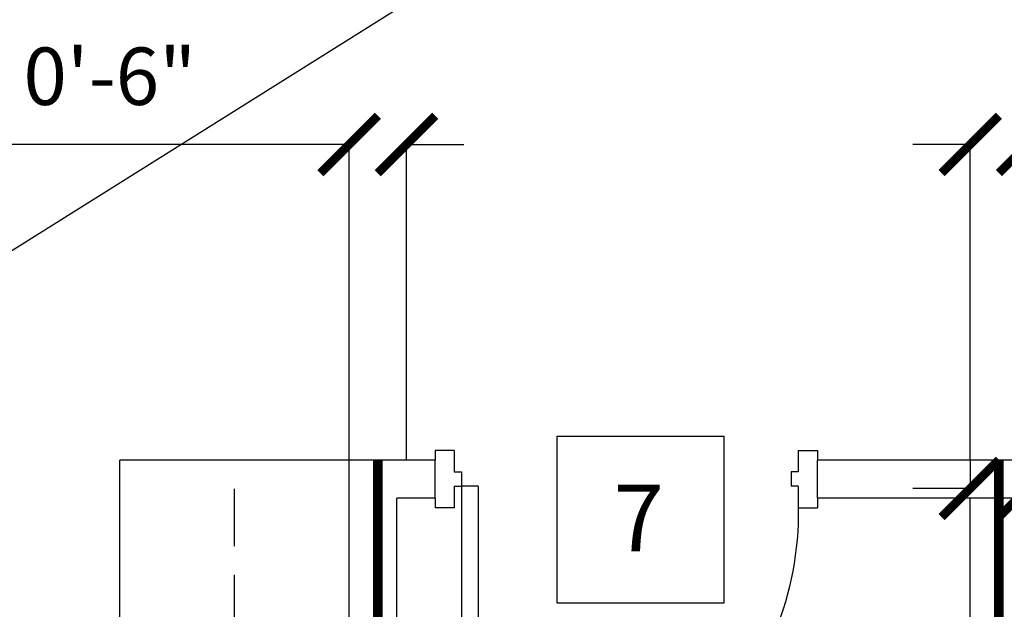
# Model space of a CAD drawing. Extents: x -18590 to 10581, y -42325 to -1537.
# Drawn here: x -12555 to -12452, y -23500 to -23438 of the extents above; entities that cross this region are included whole.
import ezdxf
from ezdxf.enums import TextEntityAlignment as Align

# ---------------------------------------------------------------- set-up
doc = ezdxf.new("R2010")
doc.units = 0
doc.header["$LTSCALE"] = 48
doc.header["$MEASUREMENT"] = 0
doc.header["$PDMODE"] = 34
doc.linetypes.add('DASHED2', pattern=[0.375, 0.25, -0.125])
doc.linetypes.add('HIDDEN2', pattern=[0.1875, 0.125, -0.0625])
doc.layers.get('0').update_dxf_attribs({"linetype": 'CONTINUOUS'})
doc.layers.get('DEFPOINTS').update_dxf_attribs({"linetype": 'CONTINUOUS'})
for name, color, linetype in [('W1DNO', 7, 'CONTINUOUS'), ('W1DOR', 1, 'CONTINUOUS'), ('W7CON', 7, 'CONTINUOUS'), ('W7DCON', 7, 'CONTINUOUS')]:
    doc.layers.add(name, color=color, linetype=linetype)
doc.styles.add('OpreaStandard', font='stylu.ttf')
doc.dimstyles.new('OpreaStandard 1_8', dxfattribs={"dimtxt": 6, "dimasz": 6, "dimexe": 0, "dimexo": 4, "dimgap": 4, "dimtad": 1, "dimdec": 0, "dimzin": 1, "dimdsep": 46, "dimlunit": 4, "dimtxsty": 'OpreaStandard', "dimblk": 'ARCHTICK', "dimcen": 0.09, "dimadec": 0, "dimazin": 0, "dimtfac": 1, "dimtdec": 0, "dimtofl": 0, "dimtmove": 0, "dimatfit": 3, "dimfxl": 1, "dimtolj": 1, "dimtzin": 0, "dimarcsym": 0})

# ---------------------------------------------------------------- blocks, each defined once
blk = doc.blocks.new('DR36')
for p, q in [((-1.000000000000227, -1.999999999999886), (-1, 5.684341886080801e-14)), ((-1, 5.684341886080801e-14), (0, 0)), ((3.999999999999773, 0), (5.000000000000227, 5.684341886080801e-14)), ((5, -2.000000000000171), (5.000000000000227, 5.684341886080801e-14)), ((-1.000000000000227, -1.999999999999886), (1.25, -2.000000000000057)), ((1.25, -2), (1.25, -2.749999999999943)), ((2.75, -2), (2.75, -2.749999999999943)), ((2.75, -2.000000000000114), (5, -2.000000000000171)), ((1.25, -2.749999999999943), (2.75, -2.749999999999943)), ((2.75, -2.749999999999943), (38.75000000000023, -2.749999999999943)), ((2.75, -4.499999999999943), (2.75, -2.749999999999943)), ((38.75000000000023, -4.499999999999886), (38.75000000000023, -2.749999999999943)), ((2.75, -4.499999999999943), (38.75000000000023, -4.499999999999886)), ((-1.000000000000227, -37.99999999999989), (-1, -39.99999999999977)), ((-1.000000000000227, -37.99999999999989), (1.25, -37.99999999999977)), ((1.25, -37.99999999999977), (1.25, -37.24999999999977)), ((1.25, -37.24999999999977), (2.75, -37.24999999999977)), ((2.75, -37.99999999999977), (2.75, -37.24999999999977)), ((2.75, -37.99999999999966), (5, -37.99999999999955)), ((5, -37.99999999999955), (5.000000000000227, -39.99999999999977)), ((-1, -39.99999999999977), (0, -39.99999999999977)), ((3.999999999999773, -39.99999999999977), (5.000000000000227, -39.99999999999977))]:
    blk.add_line(p, q)
blk.add_arc((5.451255614168986, -4.703690357557491), 33.29936737289012, 269.2235337897895, 0.3504772467864708)
blk = doc.blocks.new('_ARCHTICK')
at = {"color": 0, "linetype": 'ByBlock', "const_width": 0.15}
blk.add_lwpolyline([(-0.5, -0.5), (0.5, 0.5)], dxfattribs=at)
blk = doc.blocks.new('*D1047')
at = {"layer": 'DEFPOINTS', "color": 0, "transparency": 16777216}
for p in [(-12449.35483258789, -23487.06910022807), (-12455.35483258789, -23488.10152006093), (-12449.35483258789, -23488.10152006093)]:
    blk.add_point(p, dxfattribs=at)
at = {"layer": 'W7DCON', "color": 0, "lineweight": -2, "transparency": 16777216}
for p, q in [((-12455.35483258789, -23484.10152006093), (-12455.35483258789, -23487.06910022807)), ((-12449.35483258789, -23484.10152006093), (-12449.35483258789, -23487.06910022807)), ((-12455.35483258789, -23487.06910022807), (-12461.35483258789, -23487.06910022807)), ((-12449.35483258789, -23487.06910022807), (-12411.26698485729, -23487.06910022807))]:
    blk.add_line(p, q, dxfattribs=at)
at = {"layer": 'W7DCON', "color": 0, "lineweight": -2, "transparency": 16777216, "xscale": 6, "yscale": 6, "zscale": 6}
blk.add_blockref('_ARCHTICK', (-12455.35483258789, -23487.06910022807), dxfattribs=at)
at = {"layer": 'W7DCON', "color": 0, "lineweight": -2, "transparency": 16777216, "xscale": 6, "yscale": 6, "zscale": 6, "rotation": 180}
blk.add_blockref('_ARCHTICK', (-12449.35483258789, -23487.06910022807), dxfattribs=at)
at = {"layer": 'W7DCON', "color": 0, "transparency": 16777216, "insert": (-12424.31090872259, -23479.9351324389), "char_height": 6, "attachment_point": 5, "style": 'OpreaStandard'}
blk.add_mtext('\\A1;0\'-6"', dxfattribs=at)
blk = doc.blocks.new('*D1060')
at = {"layer": 'DEFPOINTS', "color": 0, "transparency": 16777216}
for p in [(-12449.35483258789, -23451.11485444094), (-12455.35483258789, -23488.10152006093), (-12449.35483258789, -23488.10152006093)]:
    blk.add_point(p, dxfattribs=at)
at = {"layer": 'W7DCON', "color": 0, "lineweight": -2, "transparency": 16777216}
for p, q in [((-12455.35483258789, -23451.11485444094), (-12461.35483258789, -23451.11485444094)), ((-12455.35483258789, -23484.10152006093), (-12455.35483258789, -23451.11485444094)), ((-12449.35483258789, -23484.10152006093), (-12449.35483258789, -23451.11485444094)), ((-12449.35483258789, -23451.11485444094), (-12411.26698485729, -23451.11485444094))]:
    blk.add_line(p, q, dxfattribs=at)
at = {"layer": 'W7DCON', "color": 0, "lineweight": -2, "transparency": 16777216, "xscale": 6, "yscale": 6, "zscale": 6}
blk.add_blockref('_ARCHTICK', (-12455.35483258789, -23451.11485444094), dxfattribs=at)
at = {"layer": 'W7DCON', "color": 0, "lineweight": -2, "transparency": 16777216, "xscale": 6, "yscale": 6, "zscale": 6, "rotation": 180}
blk.add_blockref('_ARCHTICK', (-12449.35483258789, -23451.11485444094), dxfattribs=at)
at = {"layer": 'W7DCON', "color": 0, "transparency": 16777216, "insert": (-12424.31090872259, -23443.98088665177), "char_height": 6, "attachment_point": 5, "style": 'OpreaStandard'}
blk.add_mtext('\\A1;0\'-6"', dxfattribs=at)
blk = doc.blocks.new('*D1062')
at = {"layer": 'DEFPOINTS', "color": 0, "transparency": 16777216}
for p in [(-12520.35483258789, -23451.11485444094), (-12520.35483258789, -23488.10152006093), (-12514.35483258789, -23488.10152006093)]:
    blk.add_point(p, dxfattribs=at)
at = {"layer": 'W7DCON', "color": 0, "lineweight": -2, "transparency": 16777216}
for p, q in [((-12520.35483258789, -23451.11485444094), (-12558.44268031849, -23451.11485444094)), ((-12520.35483258789, -23484.10152006093), (-12520.35483258789, -23451.11485444094)), ((-12514.35483258789, -23484.10152006093), (-12514.35483258789, -23451.11485444094)), ((-12514.35483258789, -23451.11485444094), (-12508.35483258789, -23451.11485444094))]:
    blk.add_line(p, q, dxfattribs=at)
at = {"layer": 'W7DCON', "color": 0, "lineweight": -2, "transparency": 16777216, "xscale": 6, "yscale": 6, "zscale": 6}
blk.add_blockref('_ARCHTICK', (-12520.35483258789, -23451.11485444094), dxfattribs=at)
at = {"layer": 'W7DCON', "color": 0, "lineweight": -2, "transparency": 16777216, "xscale": 6, "yscale": 6, "zscale": 6, "rotation": 180}
blk.add_blockref('_ARCHTICK', (-12514.35483258789, -23451.11485444094), dxfattribs=at)
at = {"layer": 'W7DCON', "color": 0, "transparency": 16777216, "insert": (-12545.39875645319, -23443.98088665177), "char_height": 6, "attachment_point": 5, "style": 'OpreaStandard'}
blk.add_mtext('\\A1;0\'-6"', dxfattribs=at)
blk = doc.blocks.new('T1B17')
blk.add_lwpolyline([(-0.1073475646171573, 0.06030070360247919), (0.1009857687161002, 0.06030070360247919), (0.1009857687161002, -0.1480326297310057), (-0.1073475646171573, -0.1480326297310057)], close=True)
at = {"style": 'OpreaStandard'}
blk.add_attdef('FIN', text='', height=0.0625, dxfattribs=at).set_placement((-0.005624568880193692, -0.08325190124946857), align=Align.CENTER)

msp = doc.modelspace()

# ---------------------------------------------------------------- linework, layer by layer
at = {"color": 7}
msp.add_line((-11504.58636905579, -22804.13136693981), (-13250.82788750244, -23897.46645296231), dxfattribs=at)
at = {"layer": 'W7CON'}
for p, q in [((-12544.35483258789, -23565.10152006093), (-12544.35483258789, -23484.10152006094)), ((-12520.3548325879, -23484.10152006094), (-12544.35483258789, -23484.10152006094)), ((-12520.35483258789, -23597.10152006093), (-12520.35483258789, -23484.10152006094)), ((-12511.35483258789, -23484.10152006094), (-12520.35483258789, -23484.10152006094)), ((-12511.35483258789, -23488.10152006093), (-12511.35483258789, -23484.10152006094)), ((-12445.35483258789, -23484.10152006093), (-12471.35483258789, -23484.10152006093)), ((-12471.35483258789, -23488.10152006094), (-12471.35483258789, -23484.10152006094)), ((-12515.35483258789, -23597.10152006093), (-12515.35483258789, -23488.10152006093)), ((-12511.35483258789, -23488.10152006093), (-12515.35483258789, -23488.10152006093)), ((-12511.35483258789, -23488.10152006093), (-12514.35483258789, -23488.10152006093)), ((-12445.35483258789, -23488.10152006093), (-12471.35483258789, -23488.10152006093)), ((-12455.35483258789, -23587.00368578067), (-12455.35483258789, -23488.10152006093))]:
    msp.add_line(p, q, dxfattribs=at)
at = {"layer": 'W7CON', "linetype": 'DASHED2', "ltscale": 0.5}
msp.add_line((-12532.35483258789, -23565.10152006093), (-12532.35483258789, -23484.10152006094), dxfattribs=at)
at = {"layer": 'W7CON', "linetype": 'HIDDEN2', "const_width": 1}
for points in [[(-12517.35483258789, -23597.10152006093), (-12517.35483258789, -23484.10152006094)], [(-12452.35483258789, -23587.00368578067), (-12452.35483258789, -23484.10152006093)]]:
    msp.add_lwpolyline(points, dxfattribs=at)

# ---------------------------------------------------------------- block references
at = {"layer": 'W1DNO'}
ref = msp.add_blockref('T1B17', (-12489.58741033239, -23486.6723370858), dxfattribs=dict(at, xscale=83.77084799999739, yscale=83.77084799999739, zscale=83.77084799999739))
ref.add_attrib('FIN', '7', dxfattribs={"layer": '0', "height": 6.980904, "style": 'OpreaStandard'}).set_placement((-12490.05858523708, -23493.64641945108), align=Align.CENTER)
at = {"layer": 'W1DOR', "xscale": -1, "rotation": 90}
msp.add_blockref('DR36', (-12511.35483258789, -23484.10152006094), dxfattribs=at)

# ---------------------------------------------------------------- dimensions: what is measured, and where the dimension line sits
at = {"layer": 'W7DCON'}
for base, p1, p2, picture, middle in [((-12520.35483258789, -23451.11485444094), (-12514.35483258789, -23488.10152006093), (-12520.35483258789, -23488.10152006093), '*D1062', (-12545.39875645319, -23443.98088665177)), ((-12449.35483258789, -23451.11485444094), (-12455.35483258789, -23488.10152006093), (-12449.35483258789, -23488.10152006093), '*D1060', (-12424.31090872259, -23443.98088665177))]:
    dim = msp.add_linear_dim(base=base, p1=p1, p2=p2, dimstyle='OpreaStandard 1_8', dxfattribs=at)
    dim.commit()
    dim.dimension.update_dxf_attribs({"geometry": picture, "text_midpoint": middle})
dim = msp.add_aligned_dim(p1=(-12455.35483258789, -23488.10152006093), p2=(-12449.35483258789, -23488.10152006093), distance=1.0324198328598868, dimstyle='OpreaStandard 1_8', dxfattribs=at)
dim.commit()
dim.dimension.update_dxf_attribs({"geometry": '*D1047', "text_midpoint": (-12424.31090872259, -23479.9351324389)})

doc.saveas('drawing.dxf')
